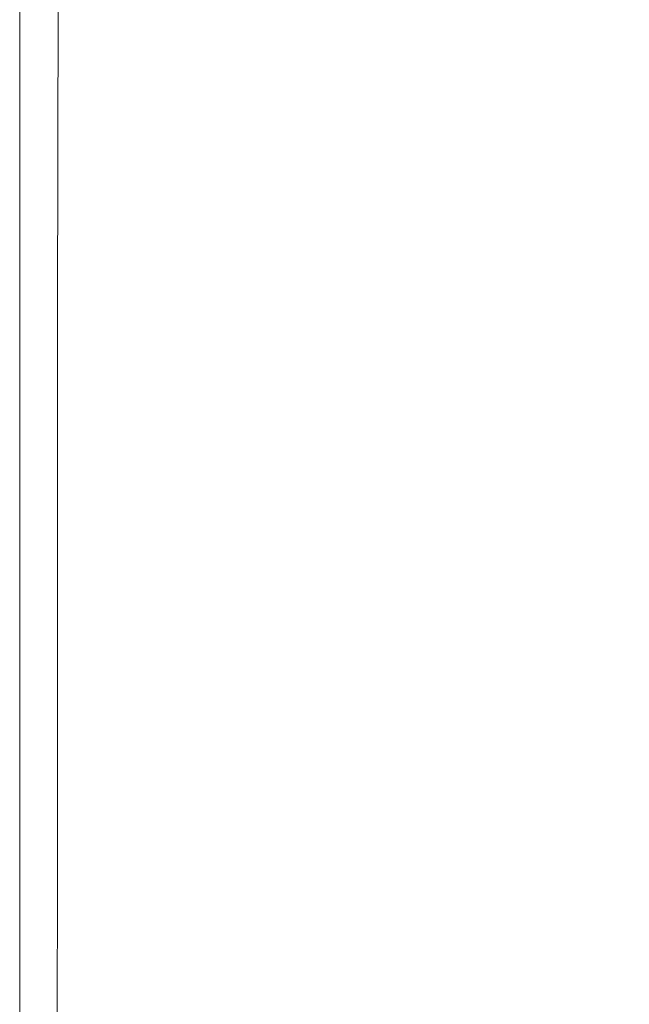
# Model space of a CAD drawing. Extents: x -398 to 399, y -750 to 750.
# Drawn here: x -398 to -356, y -496 to -428 of the extents above; entities that cross this region are included whole.
import ezdxf

# ---------------------------------------------------------------- set-up
doc = ezdxf.new("R2010")
doc.units = 0
doc.header["$LTSCALE"] = 500
doc.header["$MEASUREMENT"] = 0
doc.layers.add('EXC-WANNA', color=7, linetype='Continuous')

msp = doc.modelspace()

# ---------------------------------------------------------------- linework, layer by layer
at = {"layer": 'EXC-WANNA', "lineweight": 0}
for points, invisible_edges in [([(-376.4, -398.4, 201.1), (-372.6, -430.8, 201.1), (-372, -395.7, 201.1), (-376.4, -398.4, 201.1)], 15), ([(-368.2, -427.4, 201.1), (-372, -395.7, 201.1), (-372.6, -430.8, 201.1), (-368.2, -427.4, 201.1)], 15), ([(-380.7, -401.1, 201.1), (-376.9, -434.1, 201.1), (-376.4, -398.4, 201.1), (-380.7, -401.1, 201.1)], 15), ([(-372.6, -430.8, 201.1), (-376.4, -398.4, 201.1), (-376.9, -434.1, 201.1), (-372.6, -430.8, 201.1)], 15), ([(-384.5, -403.5, 201.1), (-381, -437.3, 201.1), (-380.7, -401.1, 201.1), (-384.5, -403.5, 201.1)], 15), ([(-376.9, -434.1, 201.1), (-380.7, -401.1, 201.1), (-381, -437.3, 201.1), (-376.9, -434.1, 201.1)], 15), ([(-387.9, -405.6, 201.1), (-384.8, -440.2, 201.1), (-384.5, -403.5, 201.1), (-387.9, -405.6, 201.1)], 15), ([(-381, -437.3, 201.1), (-384.5, -403.5, 201.1), (-384.8, -440.2, 201.1), (-381, -437.3, 201.1)], 15), ([(-390.7, -407.2, 201.1), (-388.1, -442.7, 201.1), (-387.9, -405.6, 201.1), (-390.7, -407.2, 201.1)], 15), ([(-384.8, -440.2, 201.1), (-387.9, -405.6, 201.1), (-388.1, -442.7, 201.1), (-384.8, -440.2, 201.1)], 15), ([(-392.8, -408.5, 201), (-390.8, -444.7, 201.1), (-390.7, -407.2, 201.1), (-392.8, -408.5, 201)], 15), ([(-388.1, -442.7, 201.1), (-390.7, -407.2, 201.1), (-390.8, -444.7, 201.1), (-388.1, -442.7, 201.1)], 15), ([(-394.5, -409.5, 200.7), (-392.9, -446.2, 201), (-392.8, -408.5, 201), (-394.5, -409.5, 200.7)], 15), ([(-390.8, -444.7, 201.1), (-392.8, -408.5, 201), (-392.9, -446.2, 201), (-390.8, -444.7, 201.1)], 15), ([(-395.7, -410.2, 200.2), (-394.6, -447.4, 200.7), (-394.5, -409.5, 200.7), (-395.7, -410.2, 200.2)], 15), ([(-392.9, -446.2, 201), (-394.5, -409.5, 200.7), (-394.6, -447.4, 200.7), (-392.9, -446.2, 201)], 15), ([(-396.6, -410.7, 199.3), (-395.8, -448.2, 200.2), (-395.7, -410.2, 200.2), (-396.6, -410.7, 199.3)], 13), ([(-394.6, -447.4, 200.7), (-395.7, -410.2, 200.2), (-395.8, -448.2, 200.2), (-394.6, -447.4, 200.7)], 15), ([(-397.8, -411.2, 193.7), (-397.6, -449.3, 196.2), (-397.6, -411.1, 196.2), (-397.8, -411.2, 193.7)], 15), ([(-397.6, -411.1, 196.2), (-397.2, -449.1, 198), (-397.2, -411, 198), (-397.6, -411.1, 196.2)], 15), ([(-397.2, -449.1, 198), (-397.6, -411.1, 196.2), (-397.6, -449.3, 196.2), (-397.2, -449.1, 198)], 15), ([(-397.2, -411, 198), (-396.6, -448.8, 199.3), (-396.6, -410.7, 199.3), (-397.2, -411, 198)], 15), ([(-396.6, -448.8, 199.3), (-397.2, -411, 198), (-397.2, -449.1, 198), (-396.6, -448.8, 199.3)], 15), ([(-395.8, -448.2, 200.2), (-396.6, -410.7, 199.3), (-396.6, -448.8, 199.3), (-395.8, -448.2, 200.2)], 15), ([(-398.4, -449.7, 161.9), (-398.4, -411.5, 156.3), (-398.4, -449.7, 156.3), (-398.4, -449.7, 161.9)], 13), ([(-398.4, -411.5, 156.3), (-398.4, -449.7, 161.9), (-398.4, -411.5, 161.9), (-398.4, -411.5, 156.3)], 15), ([(-398.4, -449.7, 167.4), (-398.4, -411.5, 161.9), (-398.4, -449.7, 161.9), (-398.4, -449.7, 167.4)], 15), ([(-398.4, -411.5, 161.9), (-398.4, -449.7, 167.4), (-398.4, -411.5, 167.4), (-398.4, -411.5, 161.9)], 15), ([(-398.4, -449.7, 172.7), (-398.4, -411.5, 167.4), (-398.4, -449.7, 167.4), (-398.4, -449.7, 172.7)], 15), ([(-398.4, -411.5, 167.4), (-398.4, -449.7, 172.7), (-398.4, -411.5, 172.7), (-398.4, -411.5, 167.4)], 15), ([(-398.3, -449.7, 177.8), (-398.4, -411.5, 172.7), (-398.4, -449.7, 172.7), (-398.3, -449.7, 177.8)], 15), ([(-398.4, -411.5, 172.7), (-398.3, -449.7, 177.8), (-398.3, -411.5, 177.8), (-398.4, -411.5, 172.7)], 15), ([(-398.3, -411.4, 182.5), (-398.2, -449.6, 186.8), (-398.2, -411.4, 186.8), (-398.3, -411.4, 182.5)], 15), ([(-398.2, -449.6, 186.8), (-398.3, -411.4, 182.5), (-398.3, -449.6, 182.5), (-398.2, -449.6, 186.8)], 15), ([(-398.3, -411.5, 177.8), (-398.3, -449.6, 182.5), (-398.3, -411.4, 182.5), (-398.3, -411.5, 177.8)], 15), ([(-398.3, -449.6, 182.5), (-398.3, -411.5, 177.8), (-398.3, -449.7, 177.8), (-398.3, -449.6, 182.5)], 15), ([(-398.2, -411.4, 186.8), (-398, -449.5, 190.6), (-398, -411.3, 190.6), (-398.2, -411.4, 186.8)], 15), ([(-398, -449.5, 190.6), (-398.2, -411.4, 186.8), (-398.2, -449.6, 186.8), (-398, -449.5, 190.6)], 15), ([(-398, -411.3, 190.6), (-397.8, -449.4, 193.7), (-397.8, -411.2, 193.7), (-398, -411.3, 190.6)], 15), ([(-397.8, -449.4, 193.7), (-398, -411.3, 190.6), (-398, -449.5, 190.6), (-397.8, -449.4, 193.7)], 15), ([(-397.6, -449.3, 196.2), (-397.8, -411.2, 193.7), (-397.8, -449.4, 193.7), (-397.6, -449.3, 196.2)], 15), ([(-357.4, -451.1, 201.1), (-353.6, -416, 201.1), (-356.5, -418.3, 201.1), (-357.4, -451.1, 201.1)], 15), ([(-353.6, -416, 201.1), (-357.4, -451.1, 201.1), (-354.5, -448.4, 201.1), (-353.6, -416, 201.1)], 15), ([(-360, -421.1, 201.1), (-357.4, -451.1, 201.1), (-356.5, -418.3, 201.1), (-360, -421.1, 201.1)], 15), ([(-364, -424.1, 201.1), (-360.8, -454.4, 201.1), (-360, -421.1, 201.1), (-364, -424.1, 201.1)], 15), ([(-357.4, -451.1, 201.1), (-360, -421.1, 201.1), (-360.8, -454.4, 201.1), (-357.4, -451.1, 201.1)], 15), ([(-368.2, -427.4, 201.1), (-364.7, -458, 201.1), (-364, -424.1, 201.1), (-368.2, -427.4, 201.1)], 15), ([(-360.8, -454.4, 201.1), (-364, -424.1, 201.1), (-364.7, -458, 201.1), (-360.8, -454.4, 201.1)], 15), ([(-372.6, -430.8, 201.1), (-368.9, -461.9, 201.1), (-368.2, -427.4, 201.1), (-372.6, -430.8, 201.1)], 15), ([(-364.7, -458, 201.1), (-368.2, -427.4, 201.1), (-368.9, -461.9, 201.1), (-364.7, -458, 201.1)], 15), ([(-376.9, -434.1, 201.1), (-373.1, -465.9, 201.1), (-372.6, -430.8, 201.1), (-376.9, -434.1, 201.1)], 15), ([(-368.9, -461.9, 201.1), (-372.6, -430.8, 201.1), (-373.1, -465.9, 201.1), (-368.9, -461.9, 201.1)], 15), ([(-381, -437.3, 201.1), (-377.3, -469.9, 201.1), (-376.9, -434.1, 201.1), (-381, -437.3, 201.1)], 15), ([(-373.1, -465.9, 201.1), (-376.9, -434.1, 201.1), (-377.3, -469.9, 201.1), (-373.1, -465.9, 201.1)], 15), ([(-384.8, -440.2, 201.1), (-381.4, -473.6, 201.1), (-381, -437.3, 201.1), (-384.8, -440.2, 201.1)], 15), ([(-377.3, -469.9, 201.1), (-381, -437.3, 201.1), (-381.4, -473.6, 201.1), (-377.3, -469.9, 201.1)], 15), ([(-388.1, -442.7, 201.1), (-385.1, -477.1, 201.1), (-384.8, -440.2, 201.1), (-388.1, -442.7, 201.1)], 15), ([(-381.4, -473.6, 201.1), (-384.8, -440.2, 201.1), (-385.1, -477.1, 201.1), (-381.4, -473.6, 201.1)], 15), ([(-390.8, -444.7, 201.1), (-388.4, -480, 201.1), (-388.1, -442.7, 201.1), (-390.8, -444.7, 201.1)], 15), ([(-385.1, -477.1, 201.1), (-388.1, -442.7, 201.1), (-388.4, -480, 201.1), (-385.1, -477.1, 201.1)], 15), ([(-392.9, -446.2, 201), (-391, -482.4, 201.1), (-390.8, -444.7, 201.1), (-392.9, -446.2, 201)], 15), ([(-388.4, -480, 201.1), (-390.8, -444.7, 201.1), (-391, -482.4, 201.1), (-388.4, -480, 201.1)], 15), ([(-394.6, -447.4, 200.7), (-393, -484.2, 201), (-392.9, -446.2, 201), (-394.6, -447.4, 200.7)], 15), ([(-391, -482.4, 201.1), (-392.9, -446.2, 201), (-393, -484.2, 201), (-391, -482.4, 201.1)], 15), ([(-395.8, -448.2, 200.2), (-394.6, -485.6, 200.7), (-394.6, -447.4, 200.7), (-395.8, -448.2, 200.2)], 15), ([(-393, -484.2, 201), (-394.6, -447.4, 200.7), (-394.6, -485.6, 200.7), (-393, -484.2, 201)], 15), ([(-396.6, -448.8, 199.3), (-395.8, -486.6, 200.2), (-395.8, -448.2, 200.2), (-396.6, -448.8, 199.3)], 13), ([(-394.6, -485.6, 200.7), (-395.8, -448.2, 200.2), (-395.8, -486.6, 200.2), (-394.6, -485.6, 200.7)], 15), ([(-358.2, -483.3, 201.1), (-354.5, -448.4, 201.1), (-357.4, -451.1, 201.1), (-358.2, -483.3, 201.1)], 15), ([(-354.5, -448.4, 201.1), (-358.2, -483.3, 201.1), (-355.4, -480.1, 201.1), (-354.5, -448.4, 201.1)], 15), ([(-397.6, -449.3, 196.2), (-397.2, -487.6, 198), (-397.2, -449.1, 198), (-397.6, -449.3, 196.2)], 15), ([(-397.2, -449.1, 198), (-396.7, -487.2, 199.3), (-396.6, -448.8, 199.3), (-397.2, -449.1, 198)], 15), ([(-396.7, -487.2, 199.3), (-397.2, -449.1, 198), (-397.2, -487.6, 198), (-396.7, -487.2, 199.3)], 15), ([(-395.8, -486.6, 200.2), (-396.6, -448.8, 199.3), (-396.7, -487.2, 199.3), (-395.8, -486.6, 200.2)], 15), ([(-398.4, -488.2, 161.9), (-398.4, -449.7, 156.3), (-398.4, -488.2, 156.3), (-398.4, -488.2, 161.9)], 13), ([(-398.4, -449.7, 156.3), (-398.4, -488.2, 161.9), (-398.4, -449.7, 161.9), (-398.4, -449.7, 156.3)], 15), ([(-398.4, -488.2, 167.4), (-398.4, -449.7, 161.9), (-398.4, -488.2, 161.9), (-398.4, -488.2, 167.4)], 15), ([(-398.4, -449.7, 161.9), (-398.4, -488.2, 167.4), (-398.4, -449.7, 167.4), (-398.4, -449.7, 161.9)], 15), ([(-398.4, -488.2, 172.7), (-398.4, -449.7, 167.4), (-398.4, -488.2, 167.4), (-398.4, -488.2, 172.7)], 15), ([(-398.4, -449.7, 167.4), (-398.4, -488.2, 172.7), (-398.4, -449.7, 172.7), (-398.4, -449.7, 167.4)], 15), ([(-398.3, -488.2, 177.8), (-398.4, -449.7, 172.7), (-398.4, -488.2, 172.7), (-398.3, -488.2, 177.8)], 15), ([(-398.4, -449.7, 172.7), (-398.3, -488.2, 177.8), (-398.3, -449.7, 177.8), (-398.4, -449.7, 172.7)], 15), ([(-398.3, -449.6, 182.5), (-398.2, -488.1, 186.8), (-398.2, -449.6, 186.8), (-398.3, -449.6, 182.5)], 15), ([(-398.2, -488.1, 186.8), (-398.3, -449.6, 182.5), (-398.3, -488.2, 182.5), (-398.2, -488.1, 186.8)], 15), ([(-398.3, -449.7, 177.8), (-398.3, -488.2, 182.5), (-398.3, -449.6, 182.5), (-398.3, -449.7, 177.8)], 15), ([(-398.3, -488.2, 182.5), (-398.3, -449.7, 177.8), (-398.3, -488.2, 177.8), (-398.3, -488.2, 182.5)], 15), ([(-398.2, -449.6, 186.8), (-398, -488, 190.6), (-398, -449.5, 190.6), (-398.2, -449.6, 186.8)], 15), ([(-398, -488, 190.6), (-398.2, -449.6, 186.8), (-398.2, -488.1, 186.8), (-398, -488, 190.6)], 15), ([(-398, -449.5, 190.6), (-397.8, -487.9, 193.7), (-397.8, -449.4, 193.7), (-398, -449.5, 190.6)], 15), ([(-397.8, -487.9, 193.7), (-398, -449.5, 190.6), (-398, -488, 190.6), (-397.8, -487.9, 193.7)], 15), ([(-397.8, -449.4, 193.7), (-397.6, -487.8, 196.2), (-397.6, -449.3, 196.2), (-397.8, -449.4, 193.7)], 15), ([(-397.6, -487.8, 196.2), (-397.8, -449.4, 193.7), (-397.8, -487.9, 193.7), (-397.6, -487.8, 196.2)], 15), ([(-397.2, -487.6, 198), (-397.6, -449.3, 196.2), (-397.6, -487.8, 196.2), (-397.2, -487.6, 198)], 15), ([(-360.8, -454.4, 201.1), (-358.2, -483.3, 201.1), (-357.4, -451.1, 201.1), (-360.8, -454.4, 201.1)], 15), ([(-364.7, -458, 201.1), (-361.6, -487.1, 201.1), (-360.8, -454.4, 201.1), (-364.7, -458, 201.1)], 15), ([(-358.2, -483.3, 201.1), (-360.8, -454.4, 201.1), (-361.6, -487.1, 201.1), (-358.2, -483.3, 201.1)], 15), ([(-368.9, -461.9, 201.1), (-365.4, -491.4, 201.1), (-364.7, -458, 201.1), (-368.9, -461.9, 201.1)], 15), ([(-361.6, -487.1, 201.1), (-364.7, -458, 201.1), (-365.4, -491.4, 201.1), (-361.6, -487.1, 201.1)], 15), ([(-373.1, -465.9, 201.1), (-369.5, -495.9, 201.1), (-368.9, -461.9, 201.1), (-373.1, -465.9, 201.1)], 15), ([(-365.4, -491.4, 201.1), (-368.9, -461.9, 201.1), (-369.5, -495.9, 201.1), (-365.4, -491.4, 201.1)], 15), ([(-377.3, -469.9, 201.1), (-373.6, -500.5, 201.1), (-373.1, -465.9, 201.1), (-377.3, -469.9, 201.1)], 15), ([(-369.5, -495.9, 201.1), (-373.1, -465.9, 201.1), (-373.6, -500.5, 201.1), (-369.5, -495.9, 201.1)], 15), ([(-381.4, -473.6, 201.1), (-377.8, -505.1, 201.1), (-377.3, -469.9, 201.1), (-381.4, -473.6, 201.1)], 15), ([(-373.6, -500.5, 201.1), (-377.3, -469.9, 201.1), (-377.8, -505.1, 201.1), (-373.6, -500.5, 201.1)], 15), ([(-385.1, -477.1, 201.1), (-381.7, -509.5, 201.1), (-381.4, -473.6, 201.1), (-385.1, -477.1, 201.1)], 15), ([(-377.8, -505.1, 201.1), (-381.4, -473.6, 201.1), (-381.7, -509.5, 201.1), (-377.8, -505.1, 201.1)], 15), ([(-388.4, -480, 201.1), (-385.4, -513.5, 201.1), (-385.1, -477.1, 201.1), (-388.4, -480, 201.1)], 15), ([(-381.7, -509.5, 201.1), (-385.1, -477.1, 201.1), (-385.4, -513.5, 201.1), (-381.7, -509.5, 201.1)], 15), ([(-391, -482.4, 201.1), (-388.6, -517, 201.1), (-388.4, -480, 201.1), (-391, -482.4, 201.1)], 15), ([(-385.4, -513.5, 201.1), (-388.4, -480, 201.1), (-388.6, -517, 201.1), (-385.4, -513.5, 201.1)], 15), ([(-359.1, -514.5, 201.1), (-355.4, -480.1, 201.1), (-358.2, -483.3, 201.1), (-359.1, -514.5, 201.1)], 15), ([(-355.4, -480.1, 201.1), (-359.1, -514.5, 201.1), (-356.3, -510.9, 201.1), (-355.4, -480.1, 201.1)], 15), ([(-393, -484.2, 201), (-391.1, -519.7, 201.1), (-391, -482.4, 201.1), (-393, -484.2, 201)], 15), ([(-388.6, -517, 201.1), (-391, -482.4, 201.1), (-391.1, -519.7, 201.1), (-388.6, -517, 201.1)], 15), ([(-361.6, -487.1, 201.1), (-359.1, -514.5, 201.1), (-358.2, -483.3, 201.1), (-361.6, -487.1, 201.1)], 15), ([(-394.6, -485.6, 200.7), (-393.2, -521.8, 201), (-393, -484.2, 201), (-394.6, -485.6, 200.7)], 15), ([(-391.1, -519.7, 201.1), (-393, -484.2, 201), (-393.2, -521.8, 201), (-391.1, -519.7, 201.1)], 15), ([(-395.8, -486.6, 200.2), (-394.7, -523.4, 200.7), (-394.6, -485.6, 200.7), (-395.8, -486.6, 200.2)], 15), ([(-393.2, -521.8, 201), (-394.6, -485.6, 200.7), (-394.7, -523.4, 200.7), (-393.2, -521.8, 201)], 15), ([(-396.7, -487.2, 199.3), (-395.9, -524.5, 200.2), (-395.8, -486.6, 200.2), (-396.7, -487.2, 199.3)], 13), ([(-394.7, -523.4, 200.7), (-395.8, -486.6, 200.2), (-395.9, -524.5, 200.2), (-394.7, -523.4, 200.7)], 15), ([(-365.4, -491.4, 201.1), (-362.4, -518.8, 201.1), (-361.6, -487.1, 201.1), (-365.4, -491.4, 201.1)], 15), ([(-359.1, -514.5, 201.1), (-361.6, -487.1, 201.1), (-362.4, -518.8, 201.1), (-359.1, -514.5, 201.1)], 15), ([(-397.8, -487.9, 193.7), (-397.6, -525.9, 196.2), (-397.6, -487.8, 196.2), (-397.8, -487.9, 193.7)], 15), ([(-397.6, -487.8, 196.2), (-397.2, -525.7, 198), (-397.2, -487.6, 198), (-397.6, -487.8, 196.2)], 15), ([(-397.2, -525.7, 198), (-397.6, -487.8, 196.2), (-397.6, -525.9, 196.2), (-397.2, -525.7, 198)], 15), ([(-397.2, -487.6, 198), (-396.7, -525.2, 199.3), (-396.7, -487.2, 199.3), (-397.2, -487.6, 198)], 15), ([(-396.7, -525.2, 199.3), (-397.2, -487.6, 198), (-397.2, -525.7, 198), (-396.7, -525.2, 199.3)], 15), ([(-395.9, -524.5, 200.2), (-396.7, -487.2, 199.3), (-396.7, -525.2, 199.3), (-395.9, -524.5, 200.2)], 15), ([(-398.4, -526.3, 161.9), (-398.4, -488.2, 156.3), (-398.4, -526.3, 156.3), (-398.4, -526.3, 161.9)], 13), ([(-398.4, -488.2, 156.3), (-398.4, -526.3, 161.9), (-398.4, -488.2, 161.9), (-398.4, -488.2, 156.3)], 15), ([(-398.4, -526.3, 167.4), (-398.4, -488.2, 161.9), (-398.4, -526.3, 161.9), (-398.4, -526.3, 167.4)], 15), ([(-398.4, -488.2, 161.9), (-398.4, -526.3, 167.4), (-398.4, -488.2, 167.4), (-398.4, -488.2, 161.9)], 15), ([(-398.4, -526.3, 172.7), (-398.4, -488.2, 167.4), (-398.4, -526.3, 167.4), (-398.4, -526.3, 172.7)], 15), ([(-398.4, -488.2, 167.4), (-398.4, -526.3, 172.7), (-398.4, -488.2, 172.7), (-398.4, -488.2, 167.4)], 15), ([(-398.3, -526.3, 177.8), (-398.4, -488.2, 172.7), (-398.4, -526.3, 172.7), (-398.3, -526.3, 177.8)], 15), ([(-398.4, -488.2, 172.7), (-398.3, -526.3, 177.8), (-398.3, -488.2, 177.8), (-398.4, -488.2, 172.7)], 15), ([(-398.3, -488.2, 182.5), (-398.2, -526.2, 186.8), (-398.2, -488.1, 186.8), (-398.3, -488.2, 182.5)], 15), ([(-398.2, -526.2, 186.8), (-398.3, -488.2, 182.5), (-398.3, -526.3, 182.5), (-398.2, -526.2, 186.8)], 15), ([(-398.3, -488.2, 177.8), (-398.3, -526.3, 182.5), (-398.3, -488.2, 182.5), (-398.3, -488.2, 177.8)], 15), ([(-398.3, -526.3, 182.5), (-398.3, -488.2, 177.8), (-398.3, -526.3, 177.8), (-398.3, -526.3, 182.5)], 15), ([(-398.2, -488.1, 186.8), (-398, -526.1, 190.6), (-398, -488, 190.6), (-398.2, -488.1, 186.8)], 15), ([(-398, -526.1, 190.6), (-398.2, -488.1, 186.8), (-398.2, -526.2, 186.8), (-398, -526.1, 190.6)], 15), ([(-398, -488, 190.6), (-397.9, -526, 193.7), (-397.8, -487.9, 193.7), (-398, -488, 190.6)], 15), ([(-397.9, -526, 193.7), (-398, -488, 190.6), (-398, -526.1, 190.6), (-397.9, -526, 193.7)], 15), ([(-397.6, -525.9, 196.2), (-397.8, -487.9, 193.7), (-397.9, -526, 193.7), (-397.6, -525.9, 196.2)], 15), ([(-369.5, -495.9, 201.1), (-366.1, -523.6, 201.1), (-365.4, -491.4, 201.1), (-369.5, -495.9, 201.1)], 15), ([(-362.4, -518.8, 201.1), (-365.4, -491.4, 201.1), (-366.1, -523.6, 201.1), (-362.4, -518.8, 201.1)], 15)]:
    msp.add_3dface(points, dxfattribs=dict(at, invisible_edges=invisible_edges))

doc.saveas('drawing.dxf')
